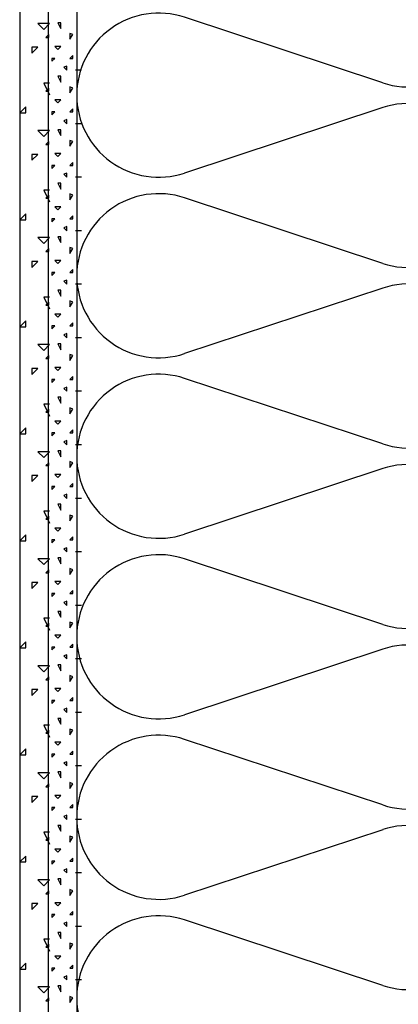
# Model space of a CAD drawing. Extents: x 1 to 1.183, y 1 to 1.271.
# Drawn here: x 1.062 to 1.073, y 1.197 to 1.224 of the extents above; entities that cross this region are included whole.
import ezdxf

# ---------------------------------------------------------------- set-up
doc = ezdxf.new("R2010")
doc.units = 0
doc.header["$LTSCALE"] = 0.25
doc.header["$MEASUREMENT"] = 0
doc.linetypes.add('GROB_GESTRICHELT', pattern=[1, 0.5, -0.5])
for name, color, linetype in [('DHPSystem', 7, 'CONTINUOUS'), ('DLIN', 7, 'CONTINUOUS'), ('Fllung', 7, 'CONTINUOUS')]:
    doc.layers.add(name, color=color, linetype=linetype)

# ---------------------------------------------------------------- blocks, each defined once
blk = doc.blocks.new('*HATCH12222')
at = {"layer": 'Fllung', "color": 7, "linetype": 'Continuous'}
for p, q in [((1.072662, 1.222678), (1.067107, 1.224515)), ((1.072662, 1.221985), (1.067107, 1.220148)), ((1.072662, 1.217618), (1.067107, 1.219454999999999)), ((1.072662, 1.216925), (1.067107, 1.215087999999999)), ((1.072662, 1.212558), (1.067107, 1.214395)), ((1.072662, 1.211864999999997), (1.067107, 1.210028)), ((1.072662, 1.207497999999997), (1.067107, 1.209335)), ((1.072662, 1.206804999999999), (1.067107, 1.204968)), ((1.072662, 1.202437999999999), (1.067107, 1.204274999999997)), ((1.072662, 1.201745), (1.067107, 1.199907999999997)), ((1.072662, 1.197378), (1.067107, 1.199214999999999))]:
    blk.add_line(p, q, dxfattribs=at)
at = {"layer": 'Fllung', "color": 7}
for centre, start, end in [((1.073384, 1.224862), 251.699323, 360), ((1.066383999999998, 1.222331999999997), 71.69932299999998, 180.000206), ((1.066383999999998, 1.222331999999997), 180.000206, 288.300677), ((1.073384, 1.219802), 0, 108.300677), ((1.066383999999998, 1.217271999999999), 71.69932299999998, 180.000206), ((1.073384, 1.219802), 251.699323, 360), ((1.066383999999998, 1.217271999999999), 180.000206, 288.300677), ((1.073384, 1.214741999999997), 0, 108.300677), ((1.073384, 1.214741999999997), 251.699323, 360), ((1.066383999999998, 1.212212), 71.69932299999998, 180.000206), ((1.066383999999998, 1.212212), 180.000206, 288.300677), ((1.073384, 1.209681999999999), 0, 108.300677), ((1.073384, 1.209681999999999), 251.699323, 360), ((1.066383999999998, 1.207152), 71.69932299999998, 180.000206), ((1.066383999999998, 1.207152), 180.000206, 288.300677), ((1.073384, 1.204621999999998), 0, 108.300677), ((1.066383999999998, 1.202091999999999), 71.69932299999998, 180.000206), ((1.073384, 1.204621999999998), 251.699323, 360), ((1.066383999999998, 1.202091999999999), 180.000206, 288.300677), ((1.073384, 1.199562), 0, 108.300677), ((1.073384, 1.199562), 251.699323, 360), ((1.066383999999998, 1.197031999999998), 71.69932299999998, 180.000206), ((1.066383999999998, 1.197031999999998), 180.000206, 288.300677)]:
    blk.add_arc(centre, 0.0023, start, end, dxfattribs=at)
blk = doc.blocks.new('*HATCH23333')
at = {"layer": 'Fllung', "color": 7, "linetype": 'Continuous'}
for p, q in [((1.063554, 1.224364999999999), (1.063637, 1.224199)), ((1.063637, 1.224364999999999), (1.063554, 1.224364999999999)), ((1.063637, 1.224199), (1.063637, 1.224364999999999)), ((1.063304, 1.224032), (1.063220999999997, 1.223948999999999)), ((1.063304, 1.223948999999999), (1.063304, 1.224032)), ((1.063971, 1.224032), (1.063887, 1.224064999999997)), ((1.063887, 1.224064999999997), (1.063887, 1.223899)), ((1.063887, 1.223899), (1.063971, 1.224032)), ((1.063220999999997, 1.223948999999999), (1.063304, 1.223948999999999)), ((1.063470999999997, 1.223698999999998), (1.063554, 1.223614999999999)), ((1.063637, 1.223698999999998), (1.063470999999997, 1.223698999999998)), ((1.063554, 1.223614999999999), (1.063637, 1.223698999999998)), ((1.063971, 1.223449), (1.063887, 1.223365)), ((1.063971, 1.223365), (1.063971, 1.223449)), ((1.063387, 1.223281999999997), (1.063470999999997, 1.223365)), ((1.063470999999997, 1.223365), (1.063387, 1.223365)), ((1.063387, 1.223365), (1.063387, 1.223281999999997)), ((1.063804, 1.223149), (1.063720999999999, 1.223114999999999)), ((1.063804, 1.223031999999999), (1.063804, 1.223149)), ((1.063887, 1.223365), (1.063971, 1.223365)), ((1.063720999999999, 1.223114999999999), (1.063804, 1.223031999999999)), ((1.064220999999997, 1.223031999999999), (1.064054, 1.223031999999999)), ((1.063554, 1.222864999999998), (1.063637, 1.222698999999997)), ((1.063637, 1.222864999999998), (1.063554, 1.222864999999998)), ((1.063637, 1.222698999999997), (1.063637, 1.222864999999998)), ((1.063304, 1.222531999999999), (1.063220999999997, 1.222448999999999)), ((1.063220999999997, 1.222448999999999), (1.063304, 1.222448999999999)), ((1.063304, 1.222448999999999), (1.063304, 1.222531999999999)), ((1.063971, 1.222531999999999), (1.063887, 1.222564999999999)), ((1.063887, 1.222564999999999), (1.063887, 1.222399)), ((1.063887, 1.222399), (1.063971, 1.222531999999999)), ((1.063470999999997, 1.222199), (1.063554, 1.222115)), ((1.063637, 1.222199), (1.063470999999997, 1.222199)), ((1.063554, 1.222115), (1.063637, 1.222199)), ((1.063387, 1.221781999999999), (1.063470999999997, 1.221864999999997)), ((1.063470999999997, 1.221864999999997), (1.063387, 1.221864999999997)), ((1.063387, 1.221864999999997), (1.063387, 1.221781999999999)), ((1.063971, 1.221948999999999), (1.063887, 1.221864999999997)), ((1.063887, 1.221864999999997), (1.063971, 1.221864999999997)), ((1.063971, 1.221864999999997), (1.063971, 1.221948999999999)), ((1.063804, 1.221648999999997), (1.063720999999999, 1.221614999999999)), ((1.063720999999999, 1.221614999999999), (1.063804, 1.221532)), ((1.063804, 1.221532), (1.063804, 1.221648999999997)), ((1.064220999999997, 1.221532), (1.064054, 1.221532)), ((1.063554, 1.221365), (1.063637, 1.221198999999999)), ((1.063637, 1.221365), (1.063554, 1.221365)), ((1.063637, 1.221198999999999), (1.063637, 1.221365)), ((1.063304, 1.221031999999999), (1.063220999999997, 1.220949)), ((1.063220999999997, 1.220949), (1.063304, 1.220949)), ((1.063304, 1.220949), (1.063304, 1.221031999999999)), ((1.063971, 1.221031999999999), (1.063887, 1.221065)), ((1.063887, 1.221065), (1.063887, 1.220898999999997)), ((1.063887, 1.220898999999997), (1.063971, 1.221031999999999)), ((1.063470999999997, 1.220698999999997), (1.063554, 1.220615)), ((1.063637, 1.220698999999997), (1.063470999999997, 1.220698999999997)), ((1.063554, 1.220615), (1.063637, 1.220698999999997)), ((1.063971, 1.220448999999999), (1.063887, 1.220364999999999)), ((1.063971, 1.220364999999999), (1.063971, 1.220448999999999)), ((1.063387, 1.220281999999998), (1.063470999999997, 1.220364999999999)), ((1.063470999999997, 1.220364999999999), (1.063387, 1.220364999999999)), ((1.063387, 1.220364999999999), (1.063387, 1.220281999999998)), ((1.063804, 1.220148999999999), (1.063720999999999, 1.220115)), ((1.063720999999999, 1.220115), (1.063804, 1.220032)), ((1.063804, 1.220032), (1.063804, 1.220148999999999)), ((1.063887, 1.220364999999999), (1.063971, 1.220364999999999)), ((1.063554, 1.219864999999997), (1.063637, 1.219699)), ((1.063637, 1.219864999999997), (1.063554, 1.219864999999997)), ((1.063637, 1.219699), (1.063637, 1.219864999999997)), ((1.064220999999997, 1.220032), (1.064054, 1.220032)), ((1.063971, 1.219532), (1.063887, 1.219565)), ((1.063887, 1.219565), (1.063887, 1.219398999999999)), ((1.063304, 1.219532), (1.063220999999997, 1.219449)), ((1.063220999999997, 1.219449), (1.063304, 1.219449)), ((1.063304, 1.219449), (1.063304, 1.219532)), ((1.063887, 1.219398999999999), (1.063971, 1.219532)), ((1.063470999999997, 1.219198999999999), (1.063554, 1.219114999999999)), ((1.063637, 1.219198999999999), (1.063470999999997, 1.219198999999999)), ((1.063554, 1.219114999999999), (1.063637, 1.219198999999999)), ((1.063387, 1.218782), (1.063470999999997, 1.218864999999998)), ((1.063470999999997, 1.218864999999998), (1.063387, 1.218864999999998)), ((1.063387, 1.218864999999998), (1.063387, 1.218782)), ((1.063971, 1.218949), (1.063887, 1.218864999999998)), ((1.063887, 1.218864999999998), (1.063971, 1.218864999999998)), ((1.063971, 1.218864999999998), (1.063971, 1.218949)), ((1.063804, 1.218648999999998), (1.063720999999999, 1.218615)), ((1.063720999999999, 1.218615), (1.063804, 1.218531999999999)), ((1.063804, 1.218531999999999), (1.063804, 1.218648999999998)), ((1.064220999999997, 1.218531999999999), (1.064054, 1.218531999999999)), ((1.063554, 1.218364999999999), (1.063637, 1.218199)), ((1.063637, 1.218364999999999), (1.063554, 1.218364999999999)), ((1.063637, 1.218199), (1.063637, 1.218364999999999)), ((1.063304, 1.218032), (1.063220999999997, 1.217948999999999)), ((1.063220999999997, 1.217948999999999), (1.063304, 1.217948999999999)), ((1.063304, 1.217948999999999), (1.063304, 1.218032)), ((1.063971, 1.218032), (1.063887, 1.218064999999999)), ((1.063887, 1.218064999999999), (1.063887, 1.217899)), ((1.063887, 1.217899), (1.063971, 1.218032)), ((1.063470999999997, 1.217699), (1.063554, 1.217614999999999)), ((1.063637, 1.217699), (1.063470999999997, 1.217699)), ((1.063554, 1.217614999999999), (1.063637, 1.217699)), ((1.063387, 1.217281999999997), (1.063470999999997, 1.217365)), ((1.063470999999997, 1.217365), (1.063387, 1.217365)), ((1.063387, 1.217365), (1.063387, 1.217281999999997)), ((1.063971, 1.217449), (1.063887, 1.217365)), ((1.063887, 1.217365), (1.063971, 1.217365)), ((1.063971, 1.217365), (1.063971, 1.217449)), ((1.063804, 1.217149), (1.063720999999999, 1.217114999999999)), ((1.063720999999999, 1.217114999999999), (1.063804, 1.217031999999999)), ((1.063804, 1.217031999999999), (1.063804, 1.217149)), ((1.063554, 1.216864999999998), (1.063637, 1.216698999999997)), ((1.063637, 1.216864999999998), (1.063554, 1.216864999999998)), ((1.063637, 1.216698999999997), (1.063637, 1.216864999999998)), ((1.064220999999997, 1.217031999999999), (1.064054, 1.217031999999999)), ((1.063304, 1.216531999999999), (1.063220999999997, 1.216448999999999)), ((1.063304, 1.216448999999999), (1.063304, 1.216531999999999)), ((1.063971, 1.216531999999999), (1.063887, 1.216564999999999)), ((1.063887, 1.216564999999999), (1.063887, 1.216399)), ((1.063887, 1.216399), (1.063971, 1.216531999999999)), ((1.063220999999997, 1.216448999999999), (1.063304, 1.216448999999999)), ((1.063470999999997, 1.216199), (1.063554, 1.216115)), ((1.063637, 1.216199), (1.063470999999997, 1.216199)), ((1.063554, 1.216115), (1.063637, 1.216199)), ((1.063387, 1.215781999999999), (1.063470999999997, 1.215864999999997)), ((1.063470999999997, 1.215864999999997), (1.063387, 1.215864999999997)), ((1.063387, 1.215864999999997), (1.063387, 1.215781999999999)), ((1.063971, 1.215948999999999), (1.063887, 1.215864999999997)), ((1.063887, 1.215864999999997), (1.063971, 1.215864999999997)), ((1.063971, 1.215864999999997), (1.063971, 1.215948999999999)), ((1.063804, 1.215648999999997), (1.063720999999999, 1.215614999999999)), ((1.063720999999999, 1.215614999999999), (1.063804, 1.215532)), ((1.063804, 1.215532), (1.063804, 1.215648999999997)), ((1.064220999999997, 1.215532), (1.064054, 1.215532)), ((1.063554, 1.215365), (1.063637, 1.215198999999999)), ((1.063637, 1.215365), (1.063554, 1.215365)), ((1.063637, 1.215198999999999), (1.063637, 1.215365)), ((1.063304, 1.215031999999999), (1.063220999999997, 1.214949)), ((1.063220999999997, 1.214949), (1.063304, 1.214949)), ((1.063304, 1.214949), (1.063304, 1.215031999999999)), ((1.063971, 1.215031999999999), (1.063887, 1.215065)), ((1.063887, 1.215065), (1.063887, 1.214898999999999)), ((1.063887, 1.214898999999999), (1.063971, 1.215031999999999)), ((1.063470999999997, 1.214698999999997), (1.063554, 1.214615)), ((1.063637, 1.214698999999997), (1.063470999999997, 1.214698999999997)), ((1.063554, 1.214615), (1.063637, 1.214698999999997)), ((1.063387, 1.214281999999998), (1.063470999999997, 1.214364999999999)), ((1.063470999999997, 1.214364999999999), (1.063387, 1.214364999999999)), ((1.063387, 1.214364999999999), (1.063387, 1.214281999999998)), ((1.063971, 1.214448999999999), (1.063887, 1.214364999999999)), ((1.063887, 1.214364999999999), (1.063971, 1.214364999999999)), ((1.063971, 1.214364999999999), (1.063971, 1.214448999999999)), ((1.063804, 1.214148999999999), (1.063720999999999, 1.214115)), ((1.063720999999999, 1.214115), (1.063804, 1.214032)), ((1.063804, 1.214032), (1.063804, 1.214148999999999)), ((1.063554, 1.213864999999997), (1.063637, 1.213699)), ((1.063637, 1.213864999999997), (1.063554, 1.213864999999997)), ((1.063637, 1.213699), (1.063637, 1.213864999999997)), ((1.064220999999997, 1.214032), (1.064054, 1.214032)), ((1.063304, 1.213532), (1.063220999999997, 1.213448999999998)), ((1.063304, 1.213448999999998), (1.063304, 1.213532)), ((1.063971, 1.213532), (1.063887, 1.213565)), ((1.063887, 1.213565), (1.063887, 1.213398999999999)), ((1.063887, 1.213398999999999), (1.063971, 1.213532)), ((1.063220999999997, 1.213448999999998), (1.063304, 1.213448999999998)), ((1.063470999999997, 1.213198999999999), (1.063554, 1.213114999999999)), ((1.063637, 1.213198999999999), (1.063470999999997, 1.213198999999999)), ((1.063554, 1.213114999999999), (1.063637, 1.213198999999999)), ((1.063971, 1.212949), (1.063887, 1.212864999999998)), ((1.063971, 1.212864999999998), (1.063971, 1.212949)), ((1.063387, 1.212782), (1.063470999999997, 1.212864999999998)), ((1.063470999999997, 1.212864999999998), (1.063387, 1.212864999999998)), ((1.063387, 1.212864999999998), (1.063387, 1.212782)), ((1.063887, 1.212864999999998), (1.063971, 1.212864999999998)), ((1.063804, 1.212649), (1.063720999999999, 1.212614999999998)), ((1.063720999999999, 1.212614999999998), (1.063804, 1.212531999999999)), ((1.063804, 1.212531999999999), (1.063804, 1.212649)), ((1.064220999999997, 1.212531999999999), (1.064054, 1.212531999999999)), ((1.063554, 1.212364999999999), (1.063637, 1.212199)), ((1.063637, 1.212364999999999), (1.063554, 1.212364999999999)), ((1.063637, 1.212199), (1.063637, 1.212364999999999)), ((1.063304, 1.212031999999997), (1.063220999999997, 1.211948999999999)), ((1.063220999999997, 1.211948999999999), (1.063304, 1.211948999999999)), ((1.063304, 1.211948999999999), (1.063304, 1.212031999999997)), ((1.063971, 1.212031999999997), (1.063887, 1.212064999999999)), ((1.063887, 1.212064999999999), (1.063887, 1.211899)), ((1.063887, 1.211899), (1.063971, 1.212031999999997)), ((1.063470999999997, 1.211699), (1.063554, 1.211614999999998)), ((1.063637, 1.211699), (1.063470999999997, 1.211699)), ((1.063554, 1.211614999999998), (1.063637, 1.211699)), ((1.063387, 1.211281999999997), (1.063470999999997, 1.211365)), ((1.063470999999997, 1.211365), (1.063387, 1.211365)), ((1.063387, 1.211365), (1.063387, 1.211281999999997)), ((1.063971, 1.211448999999997), (1.063887, 1.211365)), ((1.063887, 1.211365), (1.063971, 1.211365)), ((1.063971, 1.211365), (1.063971, 1.211448999999997)), ((1.063804, 1.211149), (1.063720999999999, 1.211114999999999)), ((1.063720999999999, 1.211114999999999), (1.063804, 1.211031999999998)), ((1.063804, 1.211031999999998), (1.063804, 1.211149)), ((1.064220999999997, 1.211031999999998), (1.064054, 1.211031999999998)), ((1.063554, 1.210864999999998), (1.063637, 1.210698999999997)), ((1.063637, 1.210864999999998), (1.063554, 1.210864999999998)), ((1.063637, 1.210698999999997), (1.063637, 1.210864999999998)), ((1.063304, 1.210531999999999), (1.063220999999997, 1.210448999999998)), ((1.063220999999997, 1.210448999999998), (1.063304, 1.210448999999998)), ((1.063304, 1.210448999999998), (1.063304, 1.210531999999999)), ((1.063971, 1.210531999999999), (1.063887, 1.210564999999999)), ((1.063887, 1.210564999999999), (1.063887, 1.210399)), ((1.063887, 1.210399), (1.063971, 1.210531999999999)), ((1.063470999999997, 1.210199), (1.063554, 1.210115)), ((1.063637, 1.210199), (1.063470999999997, 1.210199)), ((1.063554, 1.210115), (1.063637, 1.210199)), ((1.063971, 1.209948999999999), (1.063887, 1.209864999999997)), ((1.063971, 1.209864999999997), (1.063971, 1.209948999999999)), ((1.063387, 1.209781999999999), (1.063470999999997, 1.209864999999997)), ((1.063470999999997, 1.209864999999997), (1.063387, 1.209864999999997)), ((1.063387, 1.209864999999997), (1.063387, 1.209781999999999)), ((1.063804, 1.209648999999997), (1.063720999999999, 1.209614999999998)), ((1.063804, 1.209532), (1.063804, 1.209648999999997)), ((1.063887, 1.209864999999997), (1.063971, 1.209864999999997)), ((1.063554, 1.209365), (1.063637, 1.209198999999999)), ((1.063637, 1.209365), (1.063554, 1.209365)), ((1.063637, 1.209198999999999), (1.063637, 1.209365)), ((1.063720999999999, 1.209614999999998), (1.063804, 1.209532)), ((1.064220999999997, 1.209532), (1.064054, 1.209532)), ((1.063304, 1.209031999999998), (1.063220999999997, 1.208949)), ((1.063220999999997, 1.208949), (1.063304, 1.208949)), ((1.063304, 1.208949), (1.063304, 1.209031999999998)), ((1.063971, 1.209031999999998), (1.063887, 1.209065)), ((1.063887, 1.209065), (1.063887, 1.208898999999999)), ((1.063887, 1.208898999999999), (1.063971, 1.209031999999998)), ((1.063470999999997, 1.208698999999997), (1.063554, 1.208614999999997)), ((1.063637, 1.208698999999997), (1.063470999999997, 1.208698999999997)), ((1.063554, 1.208614999999997), (1.063637, 1.208698999999997)), ((1.063387, 1.208282), (1.063470999999997, 1.208364999999999)), ((1.063470999999997, 1.208364999999999), (1.063387, 1.208364999999999)), ((1.063387, 1.208364999999999), (1.063387, 1.208282)), ((1.063971, 1.208448999999998), (1.063887, 1.208364999999999)), ((1.063887, 1.208364999999999), (1.063971, 1.208364999999999)), ((1.063971, 1.208364999999999), (1.063971, 1.208448999999998)), ((1.063804, 1.208148999999999), (1.063720999999999, 1.208115)), ((1.063720999999999, 1.208115), (1.063804, 1.208031999999997)), ((1.063804, 1.208031999999997), (1.063804, 1.208148999999999)), ((1.064220999999997, 1.208031999999997), (1.064054, 1.208031999999997)), ((1.063554, 1.207864999999997), (1.063637, 1.207699)), ((1.063637, 1.207864999999997), (1.063554, 1.207864999999997)), ((1.063637, 1.207699), (1.063637, 1.207864999999997)), ((1.063304, 1.207532), (1.063220999999997, 1.207448999999997)), ((1.063220999999997, 1.207448999999997), (1.063304, 1.207448999999997)), ((1.063304, 1.207448999999997), (1.063304, 1.207532)), ((1.063971, 1.207532), (1.063887, 1.207564999999998)), ((1.063887, 1.207564999999998), (1.063887, 1.207398999999999)), ((1.063887, 1.207398999999999), (1.063971, 1.207532)), ((1.063470999999997, 1.207198999999999), (1.063554, 1.207114999999999)), ((1.063637, 1.207198999999999), (1.063470999999997, 1.207198999999999)), ((1.063554, 1.207114999999999), (1.063637, 1.207198999999999)), ((1.063387, 1.206782), (1.063470999999997, 1.206864999999998)), ((1.063470999999997, 1.206864999999998), (1.063387, 1.206864999999998)), ((1.063387, 1.206864999999998), (1.063387, 1.206782)), ((1.063971, 1.206949), (1.063887, 1.206864999999998)), ((1.063887, 1.206864999999998), (1.063971, 1.206864999999998)), ((1.063971, 1.206864999999998), (1.063971, 1.206949)), ((1.063804, 1.206649), (1.063720999999999, 1.206614999999997)), ((1.063720999999999, 1.206614999999997), (1.063804, 1.206531999999999)), ((1.063804, 1.206531999999999), (1.063804, 1.206649)), ((1.063554, 1.206364999999999), (1.063637, 1.206199)), ((1.063637, 1.206364999999999), (1.063554, 1.206364999999999)), ((1.063637, 1.206199), (1.063637, 1.206364999999999)), ((1.064220999999997, 1.206531999999999), (1.064054, 1.206531999999999)), ((1.063971, 1.206031999999997), (1.063887, 1.206064999999999)), ((1.063887, 1.206064999999999), (1.063887, 1.205899)), ((1.063304, 1.206031999999997), (1.063220999999997, 1.205948999999999)), ((1.063220999999997, 1.205948999999999), (1.063304, 1.205948999999999)), ((1.063304, 1.205948999999999), (1.063304, 1.206031999999997)), ((1.063887, 1.205899), (1.063971, 1.206031999999997)), ((1.063470999999997, 1.205699), (1.063554, 1.205614999999998)), ((1.063637, 1.205699), (1.063470999999997, 1.205699)), ((1.063554, 1.205614999999998), (1.063637, 1.205699)), ((1.063387, 1.205281999999997), (1.063470999999997, 1.205365)), ((1.063470999999997, 1.205365), (1.063387, 1.205365)), ((1.063387, 1.205365), (1.063387, 1.205281999999997)), ((1.063971, 1.205448999999997), (1.063887, 1.205365)), ((1.063887, 1.205365), (1.063971, 1.205365)), ((1.063971, 1.205365), (1.063971, 1.205448999999997)), ((1.063804, 1.205149), (1.063720999999999, 1.205114999999999)), ((1.063720999999999, 1.205114999999999), (1.063804, 1.205031999999998)), ((1.063804, 1.205031999999998), (1.063804, 1.205149)), ((1.064220999999997, 1.205031999999998), (1.064054, 1.205031999999998)), ((1.063554, 1.204864999999998), (1.063637, 1.204698999999997)), ((1.063637, 1.204864999999998), (1.063554, 1.204864999999998)), ((1.063637, 1.204698999999997), (1.063637, 1.204864999999998)), ((1.063304, 1.204531999999999), (1.063220999999997, 1.204448999999998)), ((1.063220999999997, 1.204448999999998), (1.063304, 1.204448999999998)), ((1.063304, 1.204448999999998), (1.063304, 1.204531999999999)), ((1.063971, 1.204531999999999), (1.063887, 1.204564999999998)), ((1.063887, 1.204564999999998), (1.063887, 1.204398999999997)), ((1.063887, 1.204398999999997), (1.063971, 1.204531999999999)), ((1.063470999999997, 1.204199), (1.063554, 1.204115)), ((1.063637, 1.204199), (1.063470999999997, 1.204199)), ((1.063554, 1.204115), (1.063637, 1.204199)), ((1.063387, 1.203781999999999), (1.063470999999997, 1.203864999999997)), ((1.063470999999997, 1.203864999999997), (1.063387, 1.203864999999997)), ((1.063387, 1.203864999999997), (1.063387, 1.203781999999999)), ((1.063971, 1.203948999999999), (1.063887, 1.203864999999997)), ((1.063887, 1.203864999999997), (1.063971, 1.203864999999997)), ((1.063971, 1.203864999999997), (1.063971, 1.203948999999999)), ((1.063804, 1.203648999999997), (1.063720999999999, 1.203614999999998)), ((1.063720999999999, 1.203614999999998), (1.063804, 1.203532)), ((1.063804, 1.203532), (1.063804, 1.203648999999997)), ((1.063554, 1.203365), (1.063637, 1.203198999999999)), ((1.063637, 1.203365), (1.063554, 1.203365)), ((1.063637, 1.203198999999999), (1.063637, 1.203365)), ((1.064220999999997, 1.203532), (1.064054, 1.203532)), ((1.063304, 1.203031999999998), (1.063220999999997, 1.202949)), ((1.063304, 1.202949), (1.063304, 1.203031999999998)), ((1.063971, 1.203031999999998), (1.063887, 1.203065)), ((1.063887, 1.203065), (1.063887, 1.202898999999999)), ((1.063887, 1.202898999999999), (1.063971, 1.203031999999998)), ((1.063220999999997, 1.202949), (1.063304, 1.202949)), ((1.063470999999997, 1.202698999999997), (1.063554, 1.202614999999997)), ((1.063637, 1.202698999999997), (1.063470999999997, 1.202698999999997)), ((1.063554, 1.202614999999997), (1.063637, 1.202698999999997)), ((1.063971, 1.202448999999998), (1.063887, 1.202364999999999)), ((1.063971, 1.202364999999999), (1.063971, 1.202448999999998)), ((1.063387, 1.202282), (1.063470999999997, 1.202364999999999)), ((1.063470999999997, 1.202364999999999), (1.063387, 1.202364999999999)), ((1.063387, 1.202364999999999), (1.063387, 1.202282)), ((1.063887, 1.202364999999999), (1.063971, 1.202364999999999)), ((1.063804, 1.202148999999999), (1.063720999999999, 1.202115)), ((1.063720999999999, 1.202115), (1.063804, 1.202031999999997)), ((1.063804, 1.202031999999997), (1.063804, 1.202148999999999)), ((1.064220999999997, 1.202031999999997), (1.064054, 1.202031999999997)), ((1.063554, 1.201864999999997), (1.063637, 1.201699)), ((1.063637, 1.201864999999997), (1.063554, 1.201864999999997)), ((1.063637, 1.201699), (1.063637, 1.201864999999997)), ((1.063304, 1.201532), (1.063220999999997, 1.201448999999997)), ((1.063220999999997, 1.201448999999997), (1.063304, 1.201448999999997)), ((1.063304, 1.201448999999997), (1.063304, 1.201532)), ((1.063971, 1.201532), (1.063887, 1.201564999999997)), ((1.063887, 1.201564999999997), (1.063887, 1.201398999999998)), ((1.063887, 1.201398999999998), (1.063971, 1.201532)), ((1.063470999999997, 1.201198999999999), (1.063554, 1.201114999999999)), ((1.063637, 1.201198999999999), (1.063470999999997, 1.201198999999999)), ((1.063554, 1.201114999999999), (1.063637, 1.201198999999999)), ((1.063387, 1.200782), (1.063470999999997, 1.200865)), ((1.063470999999997, 1.200865), (1.063387, 1.200865)), ((1.063387, 1.200865), (1.063387, 1.200782)), ((1.063971, 1.200949), (1.063887, 1.200865)), ((1.063887, 1.200865), (1.063971, 1.200865)), ((1.063971, 1.200865), (1.063971, 1.200949)), ((1.063804, 1.200649), (1.063720999999999, 1.200614999999997)), ((1.063720999999999, 1.200614999999997), (1.063804, 1.200531999999999)), ((1.063804, 1.200531999999999), (1.063804, 1.200649)), ((1.064220999999997, 1.200531999999999), (1.064054, 1.200531999999999)), ((1.063554, 1.200364999999999), (1.063637, 1.200199)), ((1.063637, 1.200364999999999), (1.063554, 1.200364999999999)), ((1.063637, 1.200199), (1.063637, 1.200364999999999)), ((1.063304, 1.200031999999997), (1.063220999999997, 1.199948999999999)), ((1.063304, 1.199948999999999), (1.063304, 1.200031999999997)), ((1.063971, 1.200031999999997), (1.063887, 1.200064999999999)), ((1.063887, 1.200064999999999), (1.063887, 1.199899)), ((1.063887, 1.199899), (1.063971, 1.200031999999997)), ((1.063220999999997, 1.199948999999999), (1.063304, 1.199948999999999)), ((1.063470999999997, 1.199699), (1.063554, 1.199614999999998)), ((1.063637, 1.199699), (1.063470999999997, 1.199699)), ((1.063554, 1.199614999999998), (1.063637, 1.199699)), ((1.063971, 1.199448999999997), (1.063887, 1.199365)), ((1.063971, 1.199365), (1.063971, 1.199448999999997)), ((1.063387, 1.199281999999997), (1.063470999999997, 1.199365)), ((1.063470999999997, 1.199365), (1.063387, 1.199365)), ((1.063387, 1.199365), (1.063387, 1.199281999999997)), ((1.063804, 1.199149), (1.063720999999999, 1.199114999999999)), ((1.063804, 1.199031999999998), (1.063804, 1.199149)), ((1.063887, 1.199365), (1.063971, 1.199365)), ((1.063554, 1.198865), (1.063637, 1.198698999999997)), ((1.063637, 1.198865), (1.063554, 1.198865)), ((1.063637, 1.198698999999997), (1.063637, 1.198865)), ((1.063720999999999, 1.199114999999999), (1.063804, 1.199031999999998)), ((1.064220999999997, 1.199031999999998), (1.064054, 1.199031999999998)), ((1.063304, 1.198531999999999), (1.063220999999997, 1.198448999999998)), ((1.063220999999997, 1.198448999999998), (1.063304, 1.198448999999998)), ((1.063304, 1.198448999999998), (1.063304, 1.198531999999999)), ((1.063971, 1.198531999999999), (1.063887, 1.198564999999998)), ((1.063887, 1.198564999999998), (1.063887, 1.198399)), ((1.063887, 1.198399), (1.063971, 1.198531999999999)), ((1.063470999999997, 1.198199), (1.063554, 1.198115)), ((1.063637, 1.198199), (1.063470999999997, 1.198199)), ((1.063554, 1.198115), (1.063637, 1.198199)), ((1.063387, 1.197781999999999), (1.063470999999997, 1.197864999999997)), ((1.063470999999997, 1.197864999999997), (1.063387, 1.197864999999997)), ((1.063387, 1.197864999999997), (1.063387, 1.197781999999999)), ((1.063971, 1.197948999999999), (1.063887, 1.197864999999997)), ((1.063887, 1.197864999999997), (1.063971, 1.197864999999997)), ((1.063971, 1.197864999999997), (1.063971, 1.197948999999999)), ((1.063804, 1.197648999999997), (1.063720999999999, 1.197614999999998)), ((1.063720999999999, 1.197614999999998), (1.063804, 1.197532)), ((1.063804, 1.197532), (1.063804, 1.197648999999997)), ((1.064220999999997, 1.197532), (1.064054, 1.197532)), ((1.063554, 1.197365), (1.063637, 1.197198999999999)), ((1.063637, 1.197365), (1.063554, 1.197365)), ((1.063637, 1.197198999999999), (1.063637, 1.197365)), ((1.063304, 1.197031999999998), (1.063220999999997, 1.196949)), ((1.063220999999997, 1.196949), (1.063304, 1.196949)), ((1.063304, 1.196949), (1.063304, 1.197031999999998)), ((1.063971, 1.197031999999998), (1.063887, 1.197065)), ((1.063887, 1.197065), (1.063887, 1.196898999999999)), ((1.063887, 1.196898999999999), (1.063971, 1.197031999999998))]:
    blk.add_line(p, q, dxfattribs=at)
blk = doc.blocks.new('*HATCH34444')
at = {"layer": 'Fllung', "color": 7, "linetype": 'Continuous'}
for p, q in [((1.062991999999999, 1.224339999999997), (1.063158, 1.224173999999998)), ((1.063325, 1.224339999999997), (1.062991999999999, 1.224339999999997)), ((1.063158, 1.224173999999998), (1.063325, 1.224339999999997)), ((1.062824999999999, 1.223506999999999), (1.062991999999999, 1.223673999999999)), ((1.062991999999999, 1.223673999999999), (1.062824999999999, 1.223673999999999)), ((1.062824999999999, 1.223673999999999), (1.062824999999999, 1.223506999999999)), ((1.063158, 1.222674), (1.063325, 1.222339999999997)), ((1.063325, 1.222674), (1.063158, 1.222674)), ((1.062658, 1.222007), (1.062491999999997, 1.22184)), ((1.062491999999997, 1.22184), (1.062658, 1.22184)), ((1.062658, 1.22184), (1.062658, 1.222007)), ((1.062991999999999, 1.221339999999998), (1.063158, 1.221173999999997)), ((1.063325, 1.221339999999998), (1.062991999999999, 1.221339999999998)), ((1.063158, 1.221173999999997), (1.063325, 1.221339999999998)), ((1.062824999999999, 1.220507), (1.062991999999999, 1.220674)), ((1.062991999999999, 1.220674), (1.062824999999999, 1.220674)), ((1.062824999999999, 1.220674), (1.062824999999999, 1.220507)), ((1.063158, 1.219673999999999), (1.063325, 1.219339999999998)), ((1.063325, 1.219673999999999), (1.063158, 1.219673999999999)), ((1.062658, 1.219006999999999), (1.062491999999997, 1.218839999999999)), ((1.062658, 1.218839999999999), (1.062658, 1.219006999999999)), ((1.062491999999997, 1.218839999999999), (1.062658, 1.218839999999999)), ((1.062991999999999, 1.218339999999997), (1.063158, 1.218173999999998)), ((1.063325, 1.218339999999997), (1.062991999999999, 1.218339999999997)), ((1.063158, 1.218173999999998), (1.063325, 1.218339999999997)), ((1.062824999999999, 1.217506999999999), (1.062991999999999, 1.217673999999999)), ((1.062991999999999, 1.217673999999999), (1.062824999999999, 1.217673999999999)), ((1.062824999999999, 1.217673999999999), (1.062824999999999, 1.217506999999999)), ((1.063158, 1.216674), (1.063325, 1.216339999999997)), ((1.063325, 1.216674), (1.063158, 1.216674)), ((1.062658, 1.216007), (1.062491999999997, 1.21584)), ((1.062658, 1.21584), (1.062658, 1.216007)), ((1.062491999999997, 1.21584), (1.062658, 1.21584)), ((1.062991999999999, 1.215339999999998), (1.063158, 1.215173999999997)), ((1.063325, 1.215339999999998), (1.062991999999999, 1.215339999999998)), ((1.063158, 1.215173999999997), (1.063325, 1.215339999999998)), ((1.062824999999999, 1.214507), (1.062991999999999, 1.214674)), ((1.062991999999999, 1.214674), (1.062824999999999, 1.214674)), ((1.062824999999999, 1.214674), (1.062824999999999, 1.214507)), ((1.063158, 1.213673999999999), (1.063325, 1.213339999999998)), ((1.063325, 1.213673999999999), (1.063158, 1.213673999999999)), ((1.062658, 1.213006999999999), (1.062491999999997, 1.212839999999999)), ((1.062658, 1.212839999999999), (1.062658, 1.213006999999999)), ((1.062491999999997, 1.212839999999999), (1.062658, 1.212839999999999)), ((1.062991999999999, 1.212339999999997), (1.063158, 1.212174)), ((1.063325, 1.212339999999997), (1.062991999999999, 1.212339999999997)), ((1.063158, 1.212174), (1.063325, 1.212339999999997)), ((1.062824999999999, 1.211506999999999), (1.062991999999999, 1.211673999999999)), ((1.062991999999999, 1.211673999999999), (1.062824999999999, 1.211673999999999)), ((1.062824999999999, 1.211673999999999), (1.062824999999999, 1.211506999999999)), ((1.063158, 1.210674), (1.063325, 1.210339999999997)), ((1.063325, 1.210674), (1.063158, 1.210674)), ((1.062658, 1.210007), (1.062491999999997, 1.20984)), ((1.062658, 1.20984), (1.062658, 1.210007)), ((1.062491999999997, 1.20984), (1.062658, 1.20984)), ((1.062991999999999, 1.209339999999998), (1.063158, 1.209173999999997)), ((1.063325, 1.209339999999998), (1.062991999999999, 1.209339999999998)), ((1.063158, 1.209173999999997), (1.063325, 1.209339999999998)), ((1.062824999999999, 1.208506999999997), (1.062991999999999, 1.208674)), ((1.062991999999999, 1.208674), (1.062824999999999, 1.208674)), ((1.062824999999999, 1.208674), (1.062824999999999, 1.208506999999997)), ((1.063158, 1.207673999999999), (1.063325, 1.207339999999998)), ((1.063325, 1.207673999999999), (1.063158, 1.207673999999999)), ((1.062658, 1.207006999999999), (1.062491999999997, 1.206839999999999)), ((1.062658, 1.206839999999999), (1.062658, 1.207006999999999)), ((1.062491999999997, 1.206839999999999), (1.062658, 1.206839999999999)), ((1.062991999999999, 1.206339999999997), (1.063158, 1.206174)), ((1.063325, 1.206339999999997), (1.062991999999999, 1.206339999999997)), ((1.063158, 1.206174), (1.063325, 1.206339999999997)), ((1.062824999999999, 1.205506999999998), (1.062991999999999, 1.205673999999999)), ((1.062991999999999, 1.205673999999999), (1.062824999999999, 1.205673999999999)), ((1.062824999999999, 1.205673999999999), (1.062824999999999, 1.205506999999998)), ((1.063158, 1.204674), (1.063325, 1.204339999999997)), ((1.063325, 1.204674), (1.063158, 1.204674)), ((1.062658, 1.204007), (1.062491999999997, 1.20384)), ((1.062491999999997, 1.20384), (1.062658, 1.20384)), ((1.062658, 1.20384), (1.062658, 1.204007)), ((1.062991999999999, 1.203339999999998), (1.063158, 1.203173999999997)), ((1.063325, 1.203339999999998), (1.062991999999999, 1.203339999999998)), ((1.063158, 1.203173999999997), (1.063325, 1.203339999999998)), ((1.062824999999999, 1.202506999999997), (1.062991999999999, 1.202674)), ((1.062991999999999, 1.202674), (1.062824999999999, 1.202674)), ((1.062824999999999, 1.202674), (1.062824999999999, 1.202506999999997)), ((1.063158, 1.201673999999999), (1.063325, 1.20134)), ((1.063325, 1.201673999999999), (1.063158, 1.201673999999999)), ((1.062658, 1.201006999999999), (1.062491999999997, 1.200839999999999)), ((1.062491999999997, 1.200839999999999), (1.062658, 1.200839999999999)), ((1.062658, 1.200839999999999), (1.062658, 1.201006999999999)), ((1.062991999999999, 1.200339999999997), (1.063158, 1.200174)), ((1.063325, 1.200339999999997), (1.062991999999999, 1.200339999999997)), ((1.063158, 1.200174), (1.063325, 1.200339999999997)), ((1.062824999999999, 1.199506999999998), (1.062991999999999, 1.199673999999999)), ((1.062991999999999, 1.199673999999999), (1.062824999999999, 1.199673999999999)), ((1.062824999999999, 1.199673999999999), (1.062824999999999, 1.199506999999998)), ((1.063158, 1.198674), (1.063325, 1.198339999999997)), ((1.063325, 1.198674), (1.063158, 1.198674)), ((1.062658, 1.198007), (1.062491999999997, 1.19784)), ((1.062491999999997, 1.19784), (1.062658, 1.19784)), ((1.062658, 1.19784), (1.062658, 1.198007)), ((1.062991999999999, 1.19734), (1.063158, 1.197173999999997)), ((1.063325, 1.19734), (1.062991999999999, 1.19734)), ((1.063158, 1.197173999999997), (1.063325, 1.19734))]:
    blk.add_line(p, q, dxfattribs=at)

msp = doc.modelspace()

# ---------------------------------------------------------------- linework, layer by layer
at = {"layer": 'DLIN', "color": 7, "linetype": 'Continuous'}
for p, q in [((1.062485, 1.250322999999998), (1.062485, 1.165)), ((1.064084, 1.250322999999998), (1.064084, 1.165595999999998))]:
    msp.add_line(p, q, dxfattribs=at)
at = {"layer": 'DLIN', "color": 7, "linetype": 'GROB_GESTRICHELT'}
msp.add_line((1.063285, 1.250322999999998), (1.063285, 1.165596999999997), dxfattribs=at)

# ---------------------------------------------------------------- block references
at = {"layer": 'DHPSystem', "color": 7, "linetype": 'Continuous'}
for name in ['*HATCH12222', '*HATCH23333', '*HATCH34444']:
    msp.add_blockref(name, (0, 0), dxfattribs=at)

doc.saveas('drawing.dxf')
